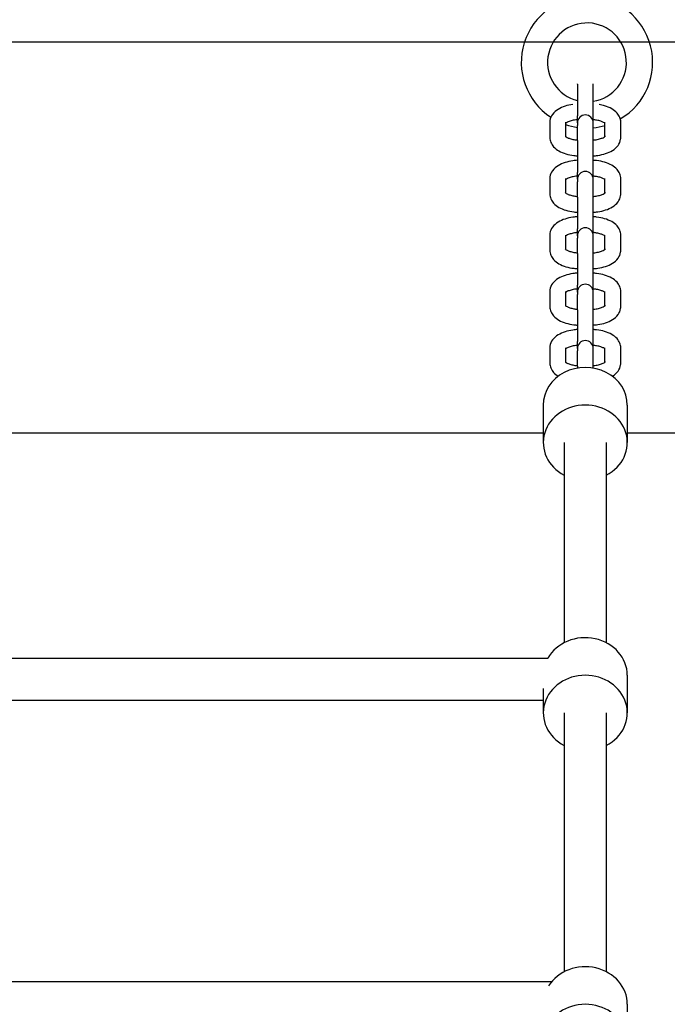
# Model space of a CAD drawing. Extents: x -171612754 to 1065355, y -47427495 to 12.
# Drawn here: x 1059681 to 1059927, y -95561 to -95186 of the extents above; entities that cross this region are included whole.
import ezdxf

# ---------------------------------------------------------------- set-up
doc = ezdxf.new("R2010")
doc.units = 0
doc.layers.get('0').update_dxf_attribs({"color": 252, "linetype": 'CONTINUOUS', "lineweight": 25})
doc.layers.get('Defpoints').update_dxf_attribs({"linetype": 'CONTINUOUS'})
doc.layers.add('ENG-DIMENSION', color=1, linetype='CONTINUOUS')
doc.layers.add('EQUIPMENT', color=4, linetype='CONTINUOUS', lineweight=25)
doc.styles.add('Entos Arial', font='arial.ttf')
doc.styles.add('MYRIAD', font='txt')
doc.dimstyles.new('Entos_DIM_50', dxfattribs={"dimscale": 50, "dimtxt": 1.8, "dimasz": 1.8, "dimexe": 0.9, "dimexo": 0.9, "dimgap": 0.7, "dimtad": 1, "dimrnd": 0.5, "dimdsep": 46, "dimtxsty": 'MYRIAD', "dimblk": 'ARCHTICK', "dimcen": 0, "dimazin": 2, "dimtfac": 1, "dimtmove": 0, "dimatfit": 3, "dimfxl": 1, "dimtolj": 1, "dimarcsym": 0})

# ---------------------------------------------------------------- blocks, each defined once
blk = doc.blocks.new('_ArchTick')
at = {"color": 0, "linetype": 'ByBlock', "const_width": 0.15}
blk.add_lwpolyline([(-0.5, -0.5), (0.5, 0.5)], dxfattribs=at)
blk = doc.blocks.new('*D1545')
at = {"layer": 'Defpoints', "color": 0, "transparency": 16777216}
for p in [(1059959.01, -93082.89), (1056959.01, -95950.8), (1059959.01, -95950.8)]:
    blk.add_point(p, dxfattribs=at)
at = {"layer": 'ENG-DIMENSION', "color": 0, "lineweight": -2, "transparency": 16777216}
for p, q in [((1056959.01, -95905.8), (1056959.01, -93037.89)), ((1059959.01, -95905.8), (1059959.01, -93037.89)), ((1056959.01, -93082.89), (1059959.01, -93082.89))]:
    blk.add_line(p, q, dxfattribs=at)
at = {"layer": 'ENG-DIMENSION', "color": 0, "lineweight": -2, "transparency": 16777216, "xscale": 90, "yscale": 90, "zscale": 90, "rotation": 180}
blk.add_blockref('_ArchTick', (1056959.01, -93082.89), dxfattribs=at)
at = {"layer": 'ENG-DIMENSION', "color": 0, "lineweight": -2, "transparency": 16777216, "xscale": 90, "yscale": 90, "zscale": 90}
blk.add_blockref('_ArchTick', (1059959.01, -93082.89), dxfattribs=at)
at = {"layer": 'ENG-DIMENSION', "color": 0, "transparency": 16777216, "insert": (1058459.01, -93001.91), "char_height": 90, "attachment_point": 5, "style": 'Entos Arial'}
blk.add_mtext('\\A1;3000', dxfattribs=at)
blk = doc.blocks.new('*D1547')
at = {"layer": 'Defpoints', "color": 0, "transparency": 16777216}
for p in [(1060684.01, -93082.89), (1059959.01, -95950.8), (1060684.01, -96547.05)]:
    blk.add_point(p, dxfattribs=at)
at = {"layer": 'ENG-DIMENSION', "color": 0, "lineweight": -2, "transparency": 16777216}
for p, q in [((1059959.01, -95905.8), (1059959.01, -93037.89)), ((1060684.01, -96502.05), (1060684.01, -93037.89)), ((1059959.01, -93082.89), (1060684.01, -93082.89))]:
    blk.add_line(p, q, dxfattribs=at)
at = {"layer": 'ENG-DIMENSION', "color": 0, "lineweight": -2, "transparency": 16777216, "xscale": 90, "yscale": 90, "zscale": 90, "rotation": 180}
blk.add_blockref('_ArchTick', (1059959.01, -93082.89), dxfattribs=at)
at = {"layer": 'ENG-DIMENSION', "color": 0, "lineweight": -2, "transparency": 16777216, "xscale": 90, "yscale": 90, "zscale": 90}
blk.add_blockref('_ArchTick', (1060684.01, -93082.89), dxfattribs=at)
at = {"layer": 'ENG-DIMENSION', "color": 0, "transparency": 16777216, "insert": (1060321.51, -93001.94), "char_height": 90, "attachment_point": 5, "style": 'Entos Arial'}
blk.add_mtext('\\A1;725', dxfattribs=at)

msp = doc.modelspace()

# ---------------------------------------------------------------- linework, layer by layer
at = {"layer": 'Defpoints'}
msp.add_line((1058760.73, -95194.9), (1059938.93, -95194.9), dxfattribs=at)
at = {"layer": 'EQUIPMENT'}
for p, q in [((1059893.01, -95211.02), (1059893.01, -95210.89)), ((1059893.01, -95211.02), (1059893.01, -95223.1)), ((1059899.01, -95211.02), (1059899.01, -95210.89)), ((1059899.01, -95223.1), (1059899.01, -95211.02)), ((1059893.01, -95225.73), (1059893.01, -95223.1)), ((1059899.01, -95225.73), (1059899.01, -95223.1)), ((1059882.51, -95225.49), (1059882.51, -95231.31)), ((1059888.51, -95225.49), (1059888.51, -95230.91)), ((1059893.01, -95225.73), (1059893.01, -95226.68)), ((1059893.01, -95232.49), (1059893.01, -95226.68)), ((1059899.01, -95226.68), (1059899.01, -95225.73)), ((1059899.01, -95232.49), (1059899.01, -95226.68)), ((1059903.51, -95230.91), (1059903.51, -95225.49)), ((1059909.51, -95231.31), (1059909.51, -95225.49)), ((1059893.01, -95232.49), (1059893.01, -95244.56)), ((1059899.01, -95244.56), (1059899.01, -95232.49)), ((1059893.01, -95247.19), (1059893.01, -95244.56)), ((1059899.01, -95247.19), (1059899.01, -95244.56)), ((1059882.51, -95246.96), (1059882.51, -95252.77)), ((1059888.51, -95246.96), (1059888.51, -95252.38)), ((1059893.01, -95247.19), (1059893.01, -95248.14)), ((1059893.01, -95253.96), (1059893.01, -95248.14)), ((1059899.01, -95248.14), (1059899.01, -95247.19)), ((1059899.01, -95253.96), (1059899.01, -95248.14)), ((1059903.51, -95252.38), (1059903.51, -95246.96)), ((1059909.51, -95252.77), (1059909.51, -95246.96)), ((1059893.01, -95253.96), (1059893.01, -95266.03)), ((1059899.01, -95266.03), (1059899.01, -95253.96)), ((1059893.01, -95268.66), (1059893.01, -95266.03)), ((1059899.01, -95268.66), (1059899.01, -95266.03)), ((1059882.51, -95268.43), (1059882.51, -95274.24)), ((1059888.51, -95268.43), (1059888.51, -95273.85)), ((1059893.01, -95268.66), (1059893.01, -95269.61)), ((1059893.01, -95275.42), (1059893.01, -95269.61)), ((1059899.01, -95269.61), (1059899.01, -95268.66)), ((1059899.01, -95275.42), (1059899.01, -95269.61)), ((1059903.51, -95273.85), (1059903.51, -95268.43)), ((1059909.51, -95274.24), (1059909.51, -95268.43)), ((1059893.01, -95275.42), (1059893.01, -95287.5)), ((1059899.01, -95287.5), (1059899.01, -95275.42)), ((1059882.51, -95289.89), (1059882.51, -95295.71)), ((1059888.51, -95289.89), (1059888.51, -95295.31)), ((1059893.01, -95290.12), (1059893.01, -95287.5)), ((1059893.01, -95290.12), (1059893.01, -95291.07)), ((1059899.01, -95290.12), (1059899.01, -95287.5)), ((1059899.01, -95291.07), (1059899.01, -95290.12)), ((1059903.51, -95295.31), (1059903.51, -95289.89)), ((1059909.51, -95295.71), (1059909.51, -95289.89)), ((1059893.01, -95296.89), (1059893.01, -95291.07)), ((1059899.01, -95296.89), (1059899.01, -95291.07)), ((1059893.01, -95296.89), (1059893.01, -95308.96)), ((1059899.01, -95308.96), (1059899.01, -95296.89)), ((1059893.01, -95311.59), (1059893.01, -95308.96)), ((1059899.01, -95311.59), (1059899.01, -95308.96)), ((1059882.51, -95311.36), (1059882.51, -95317.17)), ((1059888.51, -95311.36), (1059888.51, -95316.78)), ((1059893.01, -95311.59), (1059893.01, -95312.54)), ((1059893.01, -95318.35), (1059893.01, -95312.54)), ((1059899.01, -95312.54), (1059899.01, -95311.59)), ((1059899.01, -95318.35), (1059899.01, -95312.54)), ((1059903.51, -95316.78), (1059903.51, -95311.36)), ((1059909.51, -95317.17), (1059909.51, -95311.36)), ((1059893.01, -95318.35), (1059893.01, -95319.06)), ((1059899.01, -95319.06), (1059899.01, -95318.35)), ((1059880.01, -95333.11), (1059880.01, -95347.42)), ((1059912.01, -95333.11), (1059912.01, -95347.42)), ((1059622.01, -95343.65), (1059880.01, -95343.65)), ((1059912.01, -95343.65), (1059938.93, -95343.65)), ((1059888.01, -95347.42), (1059888.01, -95423.58)), ((1059904.01, -95347.42), (1059904.01, -95423.58)), ((1059620.27, -95429.47), (1059881.76, -95429.47)), ((1059912.01, -95435.97), (1059912.01, -95450.28)), ((1059880.01, -95441.05), (1059880.01, -95450.28)), ((1059622.01, -95445.47), (1059880.01, -95445.47)), ((1059888.01, -95450.28), (1059888.01, -95548.8)), ((1059904.01, -95450.28), (1059904.01, -95548.8)), ((1059618.69, -95552.46), (1059883.34, -95552.46)), ((1059912.01, -95561.19), (1059912.01, -95575.5))]:
    msp.add_line(p, q, dxfattribs=at)
for centre, radius, start, end in [((1059896.65, -95202.7), 25, 300.5225, 236.6427), ((1059896.65, -95202.7), 15, 279.0634, 255.9675), ((1059896.01, -95225.73), 3, 0, 180), ((1059896.65, -95202.7), 25, 251.0051, 261.6347), ((1059896.65, -95202.7), 25, 275.4235, 285.9332), ((1059896.01, -95247.19), 3, 0, 180), ((1059896.01, -95268.66), 3, 0, 180), ((1059896.01, -95290.12), 3, 0, 180), ((1059896.01, -95311.59), 3, 0, 180)]:
    msp.add_arc(centre, radius, start, end, dxfattribs=at)
for centre, start_param, end_param in [((1059896.01, -95333.11), 0, 3.141593), ((1059896.01, -95347.42), 5.235988, 10.471976), ((1059896.01, -95435.97), 0, 2.670555), ((1059896.01, -95450.28), 5.235988, 10.471976), ((1059896.01, -95561.19), 0, 2.630238), ((1059896.01, -95575.5), 5.235988, 10.471976)]:
    msp.add_ellipse(centre, major_axis=(16, 0), ratio=0.894427, start_param=start_param, end_param=end_param, dxfattribs=at)
for points, knots in [([(1059891.22, -95218.71), (1059890.2, -95218.86), (1059889.22, -95219.08), (1059887.35, -95219.69), (1059886.46, -95220.08), (1059884.85, -95221.07), (1059884.12, -95221.67), (1059883.05, -95223.14), (1059882.68, -95223.95), (1059882.53, -95225.05), (1059882.51, -95225.27), (1059882.51, -95225.49)], [3.463938, 3.463938, 3.463938, 3.463938, 3.769911, 3.769911, 4.08407, 4.08407, 4.39823, 4.39823, 4.65108, 4.65108, 4.712389, 4.712389, 4.712389, 4.712389]), ([(1059909.51, -95225.49), (1059909.51, -95224.85), (1059909.38, -95224.22), (1059908.89, -95223.01), (1059908.52, -95222.46), (1059907.5, -95221.33), (1059906.81, -95220.82), (1059905.24, -95219.93), (1059904.34, -95219.56), (1059902.72, -95219.08), (1059902.03, -95218.92), (1059901.33, -95218.79)], [1.570796, 1.570796, 1.570796, 1.570796, 1.749682, 1.749682, 1.952851, 1.952851, 2.237984, 2.237984, 2.552143, 2.552143, 2.766579, 2.766579, 2.766579, 2.766579]), ([(1059893.01, -95224.53), (1059892.81, -95224.55), (1059892.61, -95224.58), (1059891.75, -95224.69), (1059891.12, -95224.81), (1059890.06, -95225.11), (1059889.61, -95225.27), (1059888.94, -95225.59), (1059888.71, -95225.74), (1059888.55, -95225.86), (1059888.53, -95225.87), (1059888.51, -95225.89)], [3.3392858, 3.3392858, 3.3392858, 3.3392858, 3.4217291, 3.4217291, 3.6966855, 3.6966855, 3.9549912, 3.9549912, 4.1850696, 4.1850696, 4.2136846, 4.2136846, 4.2136846, 4.2136846]), ([(1059903.51, -95225.89), (1059903.51, -95225.88), (1059903.5, -95225.87), (1059903.37, -95225.77), (1059903.19, -95225.65), (1059902.67, -95225.38), (1059902.31, -95225.23), (1059901.44, -95224.95), (1059900.91, -95224.81), (1059899.92, -95224.64), (1059899.47, -95224.58), (1059899.01, -95224.53)], [2.0695007, 2.0695007, 2.0695007, 2.0695007, 2.0850781, 2.0850781, 2.2843006, 2.2843006, 2.508565, 2.508565, 2.7596483, 2.7596483, 2.9438995, 2.9438995, 2.9438995, 2.9438995]), ([(1059888.38, -95230.79), (1059888.38, -95230.79), (1059888.43, -95230.85), (1059888.66, -95231.03), (1059888.84, -95231.15), (1059889.36, -95231.42), (1059889.71, -95231.57), (1059890.58, -95231.85), (1059891.11, -95231.99), (1059892.11, -95232.16), (1059892.56, -95232.22), (1059893.01, -95232.27)], [5.036516, 5.036516, 5.036516, 5.036516, 5.226671, 5.226671, 5.425893, 5.425893, 5.650158, 5.650158, 5.901241, 5.901241, 6.085492, 6.085492, 6.085492, 6.085492]), ([(1059899.01, -95232.27), (1059899.22, -95232.25), (1059899.42, -95232.23), (1059900.28, -95232.11), (1059900.91, -95231.99), (1059901.97, -95231.69), (1059902.42, -95231.53), (1059903.08, -95231.21), (1059903.32, -95231.06), (1059903.59, -95230.86), (1059903.64, -95230.79), (1059903.65, -95230.79), (1059903.65, -95230.79), (1059903.65, -95230.79)], [0.197693, 0.197693, 0.197693, 0.197693, 0.280136, 0.280136, 0.555093, 0.555093, 0.813399, 0.813399, 1.043477, 1.043477, 1.244015, 1.244015, 1.246669, 1.246669, 1.246669, 1.246669]), ([(1059882.51, -95231.31), (1059882.51, -95231.95), (1059882.65, -95232.58), (1059883.14, -95233.79), (1059883.51, -95234.34), (1059884.52, -95235.47), (1059885.21, -95235.98), (1059886.79, -95236.87), (1059887.69, -95237.24), (1059889.61, -95237.81), (1059890.64, -95238.02), (1059892.13, -95238.21), (1059892.57, -95238.25), (1059893.01, -95238.28)], [4.712389, 4.712389, 4.712389, 4.712389, 4.891274, 4.891274, 5.094444, 5.094444, 5.379576, 5.379576, 5.693736, 5.693736, 6.007895, 6.007895, 6.137789, 6.137789, 6.137789, 6.137789]), ([(1059899.01, -95238.28), (1059899.59, -95238.25), (1059900.16, -95238.19), (1059901.77, -95237.95), (1059902.78, -95237.72), (1059904.68, -95237.11), (1059905.56, -95236.72), (1059907.17, -95235.73), (1059907.91, -95235.13), (1059908.97, -95233.66), (1059909.35, -95232.85), (1059909.5, -95231.75), (1059909.51, -95231.53), (1059909.51, -95231.31)], [0.145397, 0.145397, 0.145397, 0.145397, 0.314159, 0.314159, 0.628319, 0.628319, 0.942478, 0.942478, 1.256637, 1.256637, 1.509488, 1.509488, 1.570796, 1.570796, 1.570796, 1.570796]), ([(1059893.01, -95239.98), (1059892.44, -95240.02), (1059891.86, -95240.08), (1059890.25, -95240.31), (1059889.24, -95240.54), (1059887.35, -95241.16), (1059886.46, -95241.54), (1059884.85, -95242.53), (1059884.12, -95243.14), (1059883.05, -95244.61), (1059882.68, -95245.41), (1059882.53, -95246.52), (1059882.51, -95246.74), (1059882.51, -95246.96)], [3.286989, 3.286989, 3.286989, 3.286989, 3.455752, 3.455752, 3.769911, 3.769911, 4.08407, 4.08407, 4.39823, 4.39823, 4.65108, 4.65108, 4.712389, 4.712389, 4.712389, 4.712389]), ([(1059909.51, -95246.96), (1059909.51, -95246.32), (1059909.38, -95245.68), (1059908.89, -95244.48), (1059908.52, -95243.92), (1059907.5, -95242.79), (1059906.81, -95242.29), (1059905.24, -95241.39), (1059904.34, -95241.03), (1059902.41, -95240.45), (1059901.39, -95240.24), (1059899.9, -95240.05), (1059899.46, -95240.01), (1059899.01, -95239.98)], [1.570796, 1.570796, 1.570796, 1.570796, 1.749682, 1.749682, 1.952851, 1.952851, 2.237984, 2.237984, 2.552143, 2.552143, 2.866302, 2.866302, 2.996196, 2.996196, 2.996196, 2.996196]), ([(1059893.01, -95246), (1059892.81, -95246.02), (1059892.61, -95246.04), (1059891.75, -95246.15), (1059891.12, -95246.28), (1059890.06, -95246.57), (1059889.61, -95246.74), (1059888.94, -95247.05), (1059888.71, -95247.2), (1059888.55, -95247.33), (1059888.53, -95247.34), (1059888.51, -95247.35)], [3.3392858, 3.3392858, 3.3392858, 3.3392858, 3.4217291, 3.4217291, 3.6966855, 3.6966855, 3.9549912, 3.9549912, 4.1850696, 4.1850696, 4.2136846, 4.2136846, 4.2136846, 4.2136846]), ([(1059903.51, -95247.35), (1059903.51, -95247.35), (1059903.5, -95247.34), (1059903.37, -95247.24), (1059903.19, -95247.12), (1059902.67, -95246.85), (1059902.31, -95246.7), (1059901.44, -95246.41), (1059900.91, -95246.28), (1059899.92, -95246.1), (1059899.47, -95246.04), (1059899.01, -95246)], [2.0695007, 2.0695007, 2.0695007, 2.0695007, 2.0850781, 2.0850781, 2.2843006, 2.2843006, 2.508565, 2.508565, 2.7596483, 2.7596483, 2.9438995, 2.9438995, 2.9438995, 2.9438995]), ([(1059882.51, -95252.77), (1059882.51, -95253.41), (1059882.65, -95254.05), (1059883.14, -95255.26), (1059883.51, -95255.81), (1059884.52, -95256.94), (1059885.21, -95257.45), (1059886.79, -95258.34), (1059887.69, -95258.71), (1059889.61, -95259.28), (1059890.64, -95259.49), (1059892.13, -95259.68), (1059892.57, -95259.72), (1059893.01, -95259.75)], [4.712389, 4.712389, 4.712389, 4.712389, 4.891274, 4.891274, 5.094444, 5.094444, 5.379576, 5.379576, 5.693736, 5.693736, 6.007895, 6.007895, 6.137789, 6.137789, 6.137789, 6.137789]), ([(1059888.38, -95252.25), (1059888.38, -95252.25), (1059888.43, -95252.31), (1059888.66, -95252.49), (1059888.84, -95252.62), (1059889.36, -95252.88), (1059889.71, -95253.03), (1059890.58, -95253.32), (1059891.11, -95253.45), (1059892.11, -95253.63), (1059892.56, -95253.69), (1059893.01, -95253.73)], [5.036516, 5.036516, 5.036516, 5.036516, 5.226671, 5.226671, 5.425893, 5.425893, 5.650158, 5.650158, 5.901241, 5.901241, 6.085492, 6.085492, 6.085492, 6.085492]), ([(1059899.01, -95253.73), (1059899.22, -95253.71), (1059899.42, -95253.69), (1059900.28, -95253.58), (1059900.91, -95253.46), (1059901.97, -95253.16), (1059902.42, -95252.99), (1059903.08, -95252.68), (1059903.32, -95252.53), (1059903.59, -95252.32), (1059903.64, -95252.26), (1059903.65, -95252.25), (1059903.65, -95252.25), (1059903.65, -95252.25)], [0.197693, 0.197693, 0.197693, 0.197693, 0.280136, 0.280136, 0.555093, 0.555093, 0.813399, 0.813399, 1.043477, 1.043477, 1.244015, 1.244015, 1.246669, 1.246669, 1.246669, 1.246669]), ([(1059899.01, -95259.75), (1059899.59, -95259.71), (1059900.16, -95259.65), (1059901.77, -95259.42), (1059902.78, -95259.19), (1059904.68, -95258.57), (1059905.56, -95258.19), (1059907.17, -95257.2), (1059907.91, -95256.59), (1059908.97, -95255.13), (1059909.35, -95254.32), (1059909.5, -95253.21), (1059909.51, -95252.99), (1059909.51, -95252.77)], [0.145397, 0.145397, 0.145397, 0.145397, 0.314159, 0.314159, 0.628319, 0.628319, 0.942478, 0.942478, 1.256637, 1.256637, 1.509488, 1.509488, 1.570796, 1.570796, 1.570796, 1.570796]), ([(1059893.01, -95261.45), (1059892.44, -95261.49), (1059891.86, -95261.55), (1059890.25, -95261.78), (1059889.24, -95262.01), (1059887.35, -95262.62), (1059886.46, -95263.01), (1059884.85, -95264), (1059884.12, -95264.61), (1059883.05, -95266.07), (1059882.68, -95266.88), (1059882.53, -95267.99), (1059882.51, -95268.21), (1059882.51, -95268.43)], [3.286989, 3.286989, 3.286989, 3.286989, 3.455752, 3.455752, 3.769911, 3.769911, 4.08407, 4.08407, 4.39823, 4.39823, 4.65108, 4.65108, 4.712389, 4.712389, 4.712389, 4.712389]), ([(1059909.51, -95268.43), (1059909.51, -95267.79), (1059909.38, -95267.15), (1059908.89, -95265.94), (1059908.52, -95265.39), (1059907.5, -95264.26), (1059906.81, -95263.75), (1059905.24, -95262.86), (1059904.34, -95262.49), (1059902.41, -95261.92), (1059901.39, -95261.71), (1059899.9, -95261.52), (1059899.46, -95261.48), (1059899.01, -95261.45)], [1.570796, 1.570796, 1.570796, 1.570796, 1.749682, 1.749682, 1.952851, 1.952851, 2.237984, 2.237984, 2.552143, 2.552143, 2.866302, 2.866302, 2.996196, 2.996196, 2.996196, 2.996196]), ([(1059893.01, -95267.47), (1059892.81, -95267.49), (1059892.61, -95267.51), (1059891.75, -95267.62), (1059891.12, -95267.74), (1059890.06, -95268.04), (1059889.61, -95268.21), (1059888.94, -95268.52), (1059888.71, -95268.67), (1059888.55, -95268.79), (1059888.53, -95268.81), (1059888.51, -95268.82)], [3.3392858, 3.3392858, 3.3392858, 3.3392858, 3.4217291, 3.4217291, 3.6966855, 3.6966855, 3.9549912, 3.9549912, 4.1850696, 4.1850696, 4.2136846, 4.2136846, 4.2136846, 4.2136846]), ([(1059903.51, -95268.82), (1059903.51, -95268.81), (1059903.5, -95268.81), (1059903.37, -95268.71), (1059903.19, -95268.58), (1059902.67, -95268.31), (1059902.31, -95268.17), (1059901.44, -95267.88), (1059900.91, -95267.75), (1059899.92, -95267.57), (1059899.47, -95267.51), (1059899.01, -95267.47)], [2.0695007, 2.0695007, 2.0695007, 2.0695007, 2.0850781, 2.0850781, 2.2843006, 2.2843006, 2.508565, 2.508565, 2.7596483, 2.7596483, 2.9438995, 2.9438995, 2.9438995, 2.9438995]), ([(1059882.51, -95274.24), (1059882.51, -95274.88), (1059882.65, -95275.51), (1059883.14, -95276.72), (1059883.51, -95277.28), (1059884.52, -95278.4), (1059885.21, -95278.91), (1059886.79, -95279.81), (1059887.69, -95280.17), (1059889.61, -95280.75), (1059890.64, -95280.96), (1059892.13, -95281.14), (1059892.57, -95281.19), (1059893.01, -95281.22)], [4.712389, 4.712389, 4.712389, 4.712389, 4.891274, 4.891274, 5.094444, 5.094444, 5.379576, 5.379576, 5.693736, 5.693736, 6.007895, 6.007895, 6.137789, 6.137789, 6.137789, 6.137789]), ([(1059888.38, -95273.72), (1059888.38, -95273.72), (1059888.43, -95273.78), (1059888.66, -95273.96), (1059888.84, -95274.08), (1059889.36, -95274.35), (1059889.71, -95274.5), (1059890.58, -95274.78), (1059891.11, -95274.92), (1059892.11, -95275.1), (1059892.56, -95275.16), (1059893.01, -95275.2)], [5.036516, 5.036516, 5.036516, 5.036516, 5.226671, 5.226671, 5.425893, 5.425893, 5.650158, 5.650158, 5.901241, 5.901241, 6.085492, 6.085492, 6.085492, 6.085492]), ([(1059899.01, -95275.2), (1059899.22, -95275.18), (1059899.42, -95275.16), (1059900.28, -95275.05), (1059900.91, -95274.92), (1059901.97, -95274.63), (1059902.42, -95274.46), (1059903.08, -95274.14), (1059903.32, -95274), (1059903.59, -95273.79), (1059903.64, -95273.72), (1059903.65, -95273.72), (1059903.65, -95273.72), (1059903.65, -95273.72)], [0.197693, 0.197693, 0.197693, 0.197693, 0.280136, 0.280136, 0.555093, 0.555093, 0.813399, 0.813399, 1.043477, 1.043477, 1.244015, 1.244015, 1.246669, 1.246669, 1.246669, 1.246669]), ([(1059899.01, -95281.22), (1059899.59, -95281.18), (1059900.16, -95281.12), (1059901.77, -95280.88), (1059902.78, -95280.66), (1059904.68, -95280.04), (1059905.56, -95279.66), (1059907.17, -95278.66), (1059907.91, -95278.06), (1059908.97, -95276.59), (1059909.35, -95275.78), (1059909.5, -95274.68), (1059909.51, -95274.46), (1059909.51, -95274.24)], [0.145397, 0.145397, 0.145397, 0.145397, 0.314159, 0.314159, 0.628319, 0.628319, 0.942478, 0.942478, 1.256637, 1.256637, 1.509488, 1.509488, 1.570796, 1.570796, 1.570796, 1.570796]), ([(1059893.01, -95282.92), (1059892.44, -95282.95), (1059891.86, -95283.01), (1059890.25, -95283.25), (1059889.24, -95283.47), (1059887.35, -95284.09), (1059886.46, -95284.48), (1059884.85, -95285.47), (1059884.12, -95286.07), (1059883.05, -95287.54), (1059882.68, -95288.35), (1059882.53, -95289.45), (1059882.51, -95289.67), (1059882.51, -95289.89)], [3.286989, 3.286989, 3.286989, 3.286989, 3.455752, 3.455752, 3.769911, 3.769911, 4.08407, 4.08407, 4.39823, 4.39823, 4.65108, 4.65108, 4.712389, 4.712389, 4.712389, 4.712389]), ([(1059909.51, -95289.89), (1059909.51, -95289.25), (1059909.38, -95288.62), (1059908.89, -95287.41), (1059908.52, -95286.86), (1059907.5, -95285.73), (1059906.81, -95285.22), (1059905.24, -95284.32), (1059904.34, -95283.96), (1059902.41, -95283.38), (1059901.39, -95283.18), (1059899.9, -95282.99), (1059899.46, -95282.95), (1059899.01, -95282.92)], [1.570796, 1.570796, 1.570796, 1.570796, 1.749682, 1.749682, 1.952851, 1.952851, 2.237984, 2.237984, 2.552143, 2.552143, 2.866302, 2.866302, 2.996196, 2.996196, 2.996196, 2.996196]), ([(1059893.01, -95288.93), (1059892.81, -95288.95), (1059892.61, -95288.97), (1059891.75, -95289.08), (1059891.12, -95289.21), (1059890.06, -95289.51), (1059889.61, -95289.67), (1059888.94, -95289.99), (1059888.71, -95290.13), (1059888.55, -95290.26), (1059888.53, -95290.27), (1059888.51, -95290.29)], [3.3392858, 3.3392858, 3.3392858, 3.3392858, 3.4217291, 3.4217291, 3.6966855, 3.6966855, 3.9549912, 3.9549912, 4.1850696, 4.1850696, 4.2136846, 4.2136846, 4.2136846, 4.2136846]), ([(1059903.51, -95290.29), (1059903.51, -95290.28), (1059903.5, -95290.27), (1059903.37, -95290.17), (1059903.19, -95290.05), (1059902.67, -95289.78), (1059902.31, -95289.63), (1059901.44, -95289.35), (1059900.91, -95289.21), (1059899.92, -95289.03), (1059899.47, -95288.97), (1059899.01, -95288.93)], [2.0695007, 2.0695007, 2.0695007, 2.0695007, 2.0850781, 2.0850781, 2.2843006, 2.2843006, 2.508565, 2.508565, 2.7596483, 2.7596483, 2.9438995, 2.9438995, 2.9438995, 2.9438995]), ([(1059882.51, -95295.71), (1059882.51, -95296.35), (1059882.65, -95296.98), (1059883.14, -95298.19), (1059883.51, -95298.74), (1059884.52, -95299.87), (1059885.21, -95300.38), (1059886.79, -95301.27), (1059887.69, -95301.64), (1059889.61, -95302.21), (1059890.64, -95302.42), (1059892.13, -95302.61), (1059892.57, -95302.65), (1059893.01, -95302.68)], [4.712389, 4.712389, 4.712389, 4.712389, 4.891274, 4.891274, 5.094444, 5.094444, 5.379576, 5.379576, 5.693736, 5.693736, 6.007895, 6.007895, 6.137789, 6.137789, 6.137789, 6.137789]), ([(1059888.38, -95295.19), (1059888.38, -95295.19), (1059888.43, -95295.25), (1059888.66, -95295.43), (1059888.84, -95295.55), (1059889.36, -95295.82), (1059889.71, -95295.97), (1059890.58, -95296.25), (1059891.11, -95296.38), (1059892.11, -95296.56), (1059892.56, -95296.62), (1059893.01, -95296.66)], [5.036516, 5.036516, 5.036516, 5.036516, 5.226671, 5.226671, 5.425893, 5.425893, 5.650158, 5.650158, 5.901241, 5.901241, 6.085492, 6.085492, 6.085492, 6.085492]), ([(1059899.01, -95296.66), (1059899.22, -95296.65), (1059899.42, -95296.62), (1059900.28, -95296.51), (1059900.91, -95296.39), (1059901.97, -95296.09), (1059902.42, -95295.93), (1059903.08, -95295.61), (1059903.32, -95295.46), (1059903.59, -95295.26), (1059903.64, -95295.19), (1059903.65, -95295.19), (1059903.65, -95295.19), (1059903.65, -95295.19)], [0.197693, 0.197693, 0.197693, 0.197693, 0.280136, 0.280136, 0.555093, 0.555093, 0.813399, 0.813399, 1.043477, 1.043477, 1.244015, 1.244015, 1.246669, 1.246669, 1.246669, 1.246669]), ([(1059899.01, -95302.68), (1059899.59, -95302.64), (1059900.16, -95302.58), (1059901.77, -95302.35), (1059902.78, -95302.12), (1059904.68, -95301.51), (1059905.56, -95301.12), (1059907.17, -95300.13), (1059907.91, -95299.53), (1059908.97, -95298.06), (1059909.35, -95297.25), (1059909.5, -95296.14), (1059909.51, -95295.93), (1059909.51, -95295.71)], [0.145397, 0.145397, 0.145397, 0.145397, 0.314159, 0.314159, 0.628319, 0.628319, 0.942478, 0.942478, 1.256637, 1.256637, 1.509488, 1.509488, 1.570796, 1.570796, 1.570796, 1.570796]), ([(1059893.01, -95304.38), (1059892.44, -95304.42), (1059891.86, -95304.48), (1059890.25, -95304.71), (1059889.24, -95304.94), (1059887.35, -95305.56), (1059886.46, -95305.94), (1059884.85, -95306.93), (1059884.12, -95307.54), (1059883.05, -95309), (1059882.68, -95309.81), (1059882.53, -95310.92), (1059882.51, -95311.14), (1059882.51, -95311.36)], [3.286989, 3.286989, 3.286989, 3.286989, 3.455752, 3.455752, 3.769911, 3.769911, 4.08407, 4.08407, 4.39823, 4.39823, 4.65108, 4.65108, 4.712389, 4.712389, 4.712389, 4.712389]), ([(1059909.51, -95311.36), (1059909.51, -95310.72), (1059909.38, -95310.08), (1059908.89, -95308.88), (1059908.52, -95308.32), (1059907.5, -95307.19), (1059906.81, -95306.68), (1059905.24, -95305.79), (1059904.34, -95305.43), (1059902.41, -95304.85), (1059901.39, -95304.64), (1059899.9, -95304.45), (1059899.46, -95304.41), (1059899.01, -95304.38)], [1.570796, 1.570796, 1.570796, 1.570796, 1.749682, 1.749682, 1.952851, 1.952851, 2.237984, 2.237984, 2.552143, 2.552143, 2.866302, 2.866302, 2.996196, 2.996196, 2.996196, 2.996196]), ([(1059893.01, -95310.4), (1059892.81, -95310.42), (1059892.61, -95310.44), (1059891.75, -95310.55), (1059891.12, -95310.68), (1059890.06, -95310.97), (1059889.61, -95311.14), (1059888.94, -95311.45), (1059888.71, -95311.6), (1059888.55, -95311.73), (1059888.53, -95311.74), (1059888.51, -95311.75)], [3.3392858, 3.3392858, 3.3392858, 3.3392858, 3.4217291, 3.4217291, 3.6966855, 3.6966855, 3.9549912, 3.9549912, 4.1850696, 4.1850696, 4.2136846, 4.2136846, 4.2136846, 4.2136846]), ([(1059903.51, -95311.75), (1059903.51, -95311.74), (1059903.5, -95311.74), (1059903.37, -95311.64), (1059903.19, -95311.52), (1059902.67, -95311.25), (1059902.31, -95311.1), (1059901.44, -95310.81), (1059900.91, -95310.68), (1059899.92, -95310.5), (1059899.47, -95310.44), (1059899.01, -95310.4)], [2.0695007, 2.0695007, 2.0695007, 2.0695007, 2.0850781, 2.0850781, 2.2843006, 2.2843006, 2.508565, 2.508565, 2.7596483, 2.7596483, 2.9438995, 2.9438995, 2.9438995, 2.9438995]), ([(1059888.38, -95316.65), (1059888.38, -95316.65), (1059888.43, -95316.71), (1059888.66, -95316.89), (1059888.84, -95317.01), (1059889.36, -95317.28), (1059889.71, -95317.43), (1059890.58, -95317.72), (1059891.11, -95317.85), (1059892.11, -95318.03), (1059892.56, -95318.09), (1059893.01, -95318.13)], [5.036516, 5.036516, 5.036516, 5.036516, 5.226671, 5.226671, 5.425893, 5.425893, 5.650158, 5.650158, 5.901241, 5.901241, 6.085492, 6.085492, 6.085492, 6.085492]), ([(1059899.01, -95318.13), (1059899.22, -95318.11), (1059899.42, -95318.09), (1059900.28, -95317.98), (1059900.91, -95317.85), (1059901.97, -95317.56), (1059902.42, -95317.39), (1059903.08, -95317.08), (1059903.32, -95316.93), (1059903.59, -95316.72), (1059903.64, -95316.65), (1059903.65, -95316.65), (1059903.65, -95316.65), (1059903.65, -95316.65)], [0.197693, 0.197693, 0.197693, 0.197693, 0.280136, 0.280136, 0.555093, 0.555093, 0.813399, 0.813399, 1.043477, 1.043477, 1.244015, 1.244015, 1.246669, 1.246669, 1.246669, 1.246669]), ([(1059882.51, -95317.17), (1059882.51, -95317.81), (1059882.65, -95318.45), (1059883.14, -95319.65), (1059883.51, -95320.21), (1059884.46, -95321.27), (1059885.08, -95321.74), (1059885.74, -95322.14)], [4.712389, 4.712389, 4.712389, 4.712389, 4.8912744, 4.8912744, 5.0944439, 5.0944439, 5.3510945, 5.3510945, 5.3510945, 5.3510945]), ([(1059906.29, -95322.14), (1059906.31, -95322.13), (1059906.34, -95322.11), (1059907.17, -95321.6), (1059907.91, -95320.99), (1059908.97, -95319.53), (1059909.35, -95318.72), (1059909.5, -95317.61), (1059909.51, -95317.39), (1059909.51, -95317.17)], [0.9320909, 0.9320909, 0.9320909, 0.9320909, 0.9424778, 0.9424778, 1.2566371, 1.2566371, 1.5094878, 1.5094878, 1.5707963, 1.5707963, 1.5707963, 1.5707963])]:
    msp.add_open_spline(points, degree=3, knots=knots, dxfattribs=at)

# ---------------------------------------------------------------- dimensions: what is measured, and where the dimension line sits
at = {"layer": 'ENG-DIMENSION', "color": 1}
for base, p1, p2, picture, middle in [((1059959.01, -93082.89), (1056959.01, -95950.8), (1059959.01, -95950.8), '*D1545', (1058459.01, -93001.91)), ((1060684.01, -93082.89), (1059959.01, -95950.8), (1060684.01, -96547.05), '*D1547', (1060321.51, -93001.94))]:
    dim = msp.add_linear_dim(base=base, p1=p1, p2=p2, dimstyle='Entos_DIM_50', override={"dimdec": 0, "dimtxsty": 'Entos Arial'}, dxfattribs=at)
    dim.commit()
    dim.dimension.update_dxf_attribs({"geometry": picture, "text_midpoint": middle})

doc.saveas('drawing.dxf')
